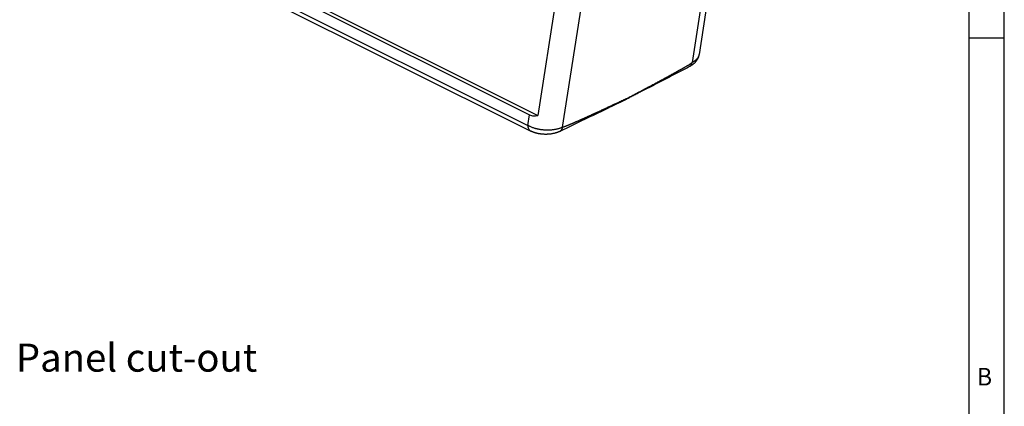
# Model space of a CAD drawing. Units: millimetres. Extents: x -840 to 2, y -3 to 591.
# Drawn here: x -280 to 0, y 285 to 395 of the extents above; entities that cross this region are included whole.
import ezdxf

# ---------------------------------------------------------------- set-up
doc = ezdxf.new("R2010")
doc.units = ezdxf.units.MM
doc.layers.add('1', color=7, linetype='Continuous')
doc.styles.add('CONVERTER_11', font='ARIAL.TTF', dxfattribs={"width": 1.2})
doc.styles.add('CONVERTER_12', font='simplex.shx', dxfattribs={"width": 0.95})

msp = doc.modelspace()

# ---------------------------------------------------------------- linework, layer by layer
at = {"color": 7, "linetype": 'Continuous'}
for p, q in [((-81.867, 426.841), (-88.738, 382.551)), ((-80.102, 427.723), (-86.756, 384.832)), ((-124.585, 419.695), (-132.686, 367.476)), ((-125.602, 364.119), (-116.972, 419.741)), ((-219.342, 410.804), (-132.686, 367.476)), ((-217.859, 409.059), (-134.999, 367.629)), ((-217.859, 405.822), (-135.465, 364.625)), ((-217.079, 404.199), (-134.685, 363.002)), ((-86.756, 384.832), (-86.756, 384.832)), ((-135.465, 364.625), (-134.999, 367.629))]:
    msp.add_line(p, q, dxfattribs=at)
for points, knots in [([(-86.756, 384.832), (-86.77, 384.752), (-86.798, 384.591), (-86.859, 384.346), (-86.935, 384.108), (-87.025, 383.872), (-87.13, 383.642), (-87.248, 383.418), (-87.38, 383.199), (-87.515, 383), (-87.663, 382.807), (-87.816, 382.626), (-87.985, 382.445), (-88.24, 382.198), (-88.586, 381.909), (-88.894, 381.709), (-89.042, 381.612)], [0, 0, 0, 0, 0.2428125, 0.4918741, 0.7554319, 0.9930401, 1.2503519, 1.5121896, 1.7518101, 2.0151263, 2.2347562, 2.4810942, 2.7267035, 2.9772385, 3.544859, 4.0765756, 4.0765756, 4.0765756, 4.0765756]), ([(-86.756, 384.832), (-86.778, 384.723), (-86.823, 384.501), (-86.953, 384.189), (-87.131, 383.877), (-87.36, 383.578), (-87.645, 383.288), (-87.913, 383.066), (-88.148, 382.898), (-88.307, 382.795), (-88.434, 382.718), (-88.534, 382.66), (-88.633, 382.605), (-88.702, 382.569), (-88.738, 382.551)], [0, 0, 0, 0, 0.3342825, 0.6778106, 1.0070633, 1.4104856, 1.8033481, 2.2252439, 2.4533778, 2.6677917, 2.7954839, 2.8980597, 3.0141119, 3.1341065, 3.1341065, 3.1341065, 3.1341065]), ([(-86.756, 384.832), (-86.756, 384.832), (-86.756, 384.832), (-86.756, 384.832), (-86.756, 384.832)], [0, 0, 0, 0, 0.000007817502, 0.00001563501, 0.00001563501, 0.00001563501, 0.00001563501]), ([(-89.465, 381.373), (-90.991, 380.583), (-94.041, 379.002), (-97.854, 377.027), (-100.904, 375.446), (-102.811, 374.458), (-104.336, 373.668), (-105.289, 373.174), (-106.052, 372.779), (-106.529, 372.532), (-106.91, 372.334), (-107.124, 372.223), (-107.267, 372.149), (-107.339, 372.112), (-107.41, 372.075), (-107.506, 372.026), (-107.625, 371.964), (-107.72, 371.915), (-107.768, 371.89)], [0, 0, 0, 0, 5.1533455, 10.306691, 12.8833637, 15.4600364, 16.7483728, 18.0367091, 18.6808773, 19.3250455, 19.6471295, 19.9692136, 20.0497346, 20.1302557, 20.2108239, 20.2914763, 20.452225, 20.6134954, 20.6134954, 20.6134954, 20.6134954]), ([(-107.334, 372.277), (-107.286, 372.302), (-107.189, 372.353), (-107.08, 372.411), (-107.007, 372.449), (-106.971, 372.469), (-106.935, 372.488), (-106.887, 372.513), (-106.826, 372.545), (-106.681, 372.622), (-106.463, 372.737), (-106.077, 372.943), (-105.593, 373.199), (-105.089, 373.466), (-104.663, 373.693), (-104.318, 373.876), (-103.98, 374.056), (-103.648, 374.232), (-103.323, 374.405), (-103.005, 374.575), (-102.676, 374.75), (-102.336, 374.931), (-101.985, 375.118), (-101.642, 375.302), (-101.305, 375.481), (-100.976, 375.657), (-100.653, 375.83), (-100.338, 375.999), (-100.029, 376.165), (-99.726, 376.327), (-99.43, 376.485), (-99.141, 376.641), (-98.858, 376.793), (-98.581, 376.942), (-98.311, 377.087), (-98.026, 377.241), (-97.726, 377.403), (-97.412, 377.572), (-97.107, 377.737), (-96.809, 377.899), (-96.519, 378.056), (-96.236, 378.209), (-95.961, 378.359), (-95.693, 378.504), (-95.433, 378.646), (-95.179, 378.784), (-94.933, 378.919), (-94.693, 379.05), (-94.461, 379.178), (-94.235, 379.302), (-94.015, 379.422), (-93.802, 379.539), (-93.596, 379.653), (-93.387, 379.769), (-93.176, 379.885), (-92.963, 380.003), (-92.758, 380.117), (-92.559, 380.228), (-92.368, 380.335), (-92.183, 380.439), (-92.004, 380.539), (-91.832, 380.635), (-91.667, 380.729), (-91.507, 380.819), (-91.354, 380.906), (-91.206, 380.99), (-91.057, 381.075), (-90.907, 381.161), (-90.757, 381.248), (-90.613, 381.331), (-90.477, 381.41), (-90.348, 381.485), (-90.226, 381.557), (-90.11, 381.625), (-90, 381.69), (-89.896, 381.753), (-89.795, 381.813), (-89.7, 381.871), (-89.611, 381.926), (-89.527, 381.977), (-89.45, 382.025), (-89.378, 382.07), (-89.312, 382.113), (-89.25, 382.152), (-89.194, 382.189), (-89.143, 382.222), (-89.097, 382.253), (-89.055, 382.281), (-89.014, 382.309), (-88.973, 382.338), (-88.934, 382.367), (-88.9, 382.391), (-88.87, 382.415), (-88.843, 382.436), (-88.819, 382.456), (-88.798, 382.474), (-88.78, 382.491), (-88.766, 382.506), (-88.755, 382.519), (-88.748, 382.528), (-88.744, 382.535), (-88.74, 382.542), (-88.739, 382.547), (-88.738, 382.549), (-88.738, 382.551)], [0, 0, 0, 0, 0.1640952, 0.3281858, 0.3693997, 0.4102504, 0.4512861, 0.4923223, 0.5746745, 0.656473, 0.9849373, 1.3131673, 1.9700306, 2.6270195, 3.025536, 3.4163034, 3.7994048, 4.1749236, 4.542943, 4.9035463, 5.2568168, 5.6622264, 6.0595193, 6.4487876, 6.8301232, 7.2036185, 7.5693654, 7.927456, 8.2779825, 8.6210369, 8.9567114, 9.2850981, 9.606289, 9.9203762, 10.2274519, 10.5276082, 10.892876, 11.2491403, 11.5965236, 11.9351483, 12.2651366, 12.5866111, 12.899694, 13.2045078, 13.5011748, 13.7898175, 14.0705582, 14.3435194, 14.6088233, 14.8665924, 15.1169491, 15.3600157, 15.5959147, 15.8247684, 16.0758925, 16.3188962, 16.5539208, 16.7811078, 17.0005987, 17.212535, 17.417058, 17.6143093, 17.8044304, 17.9875626, 18.1638475, 18.3334266, 18.4964413, 18.6787239, 18.8524771, 19.0179206, 19.1752741, 19.3247573, 19.4665899, 19.6009918, 19.7281826, 19.8483821, 19.9674098, 20.079046, 20.1835547, 20.2812001, 20.3722464, 20.4569578, 20.5355984, 20.6090378, 20.676082, 20.7370675, 20.7923309, 20.8422083, 20.8870358, 20.9431455, 20.9916039, 21.0330548, 21.0681401, 21.1061848, 21.1372901, 21.1622654, 21.186707, 21.211428, 21.2255983, 21.2361233, 21.2447459, 21.2529019, 21.2572718, 21.2607749, 21.2607749, 21.2607749, 21.2607749]), ([(-89.465, 381.373), (-89.465, 381.373), (-89.464, 381.374), (-89.463, 381.374), (-89.463, 381.375)], [0, 0, 0, 0, 0.0015654061, 0.0031308141, 0.0031308141, 0.0031308141, 0.0031308141]), ([(-89.463, 381.375), (-89.371, 381.433), (-89.183, 381.552), (-88.971, 381.83), (-88.813, 382.167), (-88.764, 382.419), (-88.738, 382.551)], [0, 0, 0, 0, 0.3237027, 0.6631039, 1.0300431, 1.431007, 1.431007, 1.431007, 1.431007]), ([(-89.042, 381.612), (-89.077, 381.591), (-89.145, 381.55), (-89.249, 381.49), (-89.354, 381.432), (-89.426, 381.394), (-89.463, 381.375)], [0, 0, 0, 0, 0.12124672, 0.2409404, 0.35798651, 0.48288172, 0.48288172, 0.48288172, 0.48288172]), ([(-107.797, 371.876), (-107.845, 371.852), (-107.942, 371.806), (-108.063, 371.747), (-108.159, 371.701), (-108.232, 371.666), (-108.305, 371.631), (-108.45, 371.561), (-108.667, 371.456), (-109.054, 371.269), (-109.538, 371.036), (-110.312, 370.663), (-111.279, 370.197), (-112.827, 369.45), (-114.761, 368.518), (-117.857, 367.025), (-121.726, 365.16), (-124.821, 363.667), (-126.369, 362.921)], [0, 0, 0, 0, 0.1613053, 0.3220893, 0.4027599, 0.4833471, 0.5638872, 0.6444273, 0.9665875, 1.2887477, 1.9330682, 2.5773886, 3.8660296, 5.1546705, 7.7319523, 10.3092342, 15.4637456, 20.61836, 20.61836, 20.61836, 20.61836]), ([(-107.334, 372.277), (-107.382, 372.254), (-107.478, 372.209), (-107.585, 372.158), (-107.657, 372.125), (-107.693, 372.108), (-107.729, 372.091), (-107.777, 372.068), (-107.837, 372.04), (-107.98, 371.973), (-108.196, 371.871), (-108.579, 371.691), (-109.057, 371.467), (-109.596, 371.214), (-110.098, 370.979), (-110.562, 370.762), (-111.021, 370.547), (-111.476, 370.334), (-111.936, 370.119), (-112.402, 369.902), (-112.873, 369.683), (-113.342, 369.464), (-113.808, 369.248), (-114.27, 369.033), (-114.728, 368.821), (-115.183, 368.61), (-115.633, 368.403), (-116.077, 368.197), (-116.484, 368.01), (-116.851, 367.841), (-117.18, 367.69), (-117.502, 367.542), (-117.817, 367.398), (-118.126, 367.257), (-118.428, 367.119), (-118.724, 366.984), (-119.014, 366.852), (-119.297, 366.724), (-119.573, 366.598), (-119.843, 366.476), (-120.107, 366.357), (-120.364, 366.241), (-120.615, 366.129), (-120.86, 366.019), (-121.091, 365.916), (-121.308, 365.819), (-121.512, 365.728), (-121.71, 365.641), (-121.902, 365.556), (-122.089, 365.474), (-122.269, 365.394), (-122.444, 365.317), (-122.614, 365.244), (-122.778, 365.172), (-122.937, 365.104), (-123.09, 365.037), (-123.238, 364.974), (-123.386, 364.911), (-123.535, 364.848), (-123.685, 364.784), (-123.833, 364.722), (-123.977, 364.662), (-124.118, 364.604), (-124.255, 364.548), (-124.388, 364.494), (-124.509, 364.446), (-124.618, 364.402), (-124.717, 364.364), (-124.813, 364.327), (-124.905, 364.292), (-124.994, 364.259), (-125.077, 364.23), (-125.153, 364.203), (-125.224, 364.179), (-125.292, 364.157), (-125.352, 364.139), (-125.404, 364.124), (-125.449, 364.112), (-125.49, 364.104), (-125.525, 364.098), (-125.551, 364.095), (-125.571, 364.095), (-125.582, 364.097), (-125.589, 364.099), (-125.592, 364.1), (-125.594, 364.102), (-125.597, 364.104), (-125.6, 364.107), (-125.602, 364.112), (-125.602, 364.116), (-125.602, 364.118), (-125.602, 364.119)], [0, 0, 0, 0, 0.15877, 0.3175288, 0.3573899, 0.3968924, 0.4365706, 0.4762483, 0.5559352, 0.6349531, 0.9524978, 1.2696779, 1.9042659, 2.538649, 3.055086, 3.567043, 4.0743594, 4.5768747, 5.0744282, 5.597349, 6.1176277, 6.6348446, 7.14858, 7.6584142, 8.1639275, 8.6647003, 9.1603129, 9.6503457, 10.134379, 10.5030747, 10.8644715, 11.2185855, 11.5654333, 11.905031, 12.2373952, 12.5625422, 12.8804883, 13.19125, 13.4948437, 13.7912857, 14.0805926, 14.3627806, 14.6378663, 14.9058662, 15.1667967, 15.3965319, 15.6196531, 15.8362342, 16.0463489, 16.2500709, 16.4474742, 16.6386325, 16.8236197, 17.0025096, 17.1753762, 17.3422933, 17.5033348, 17.6585748, 17.8247593, 17.9882175, 18.1485089, 18.3051934, 18.4578311, 18.6059823, 18.7492079, 18.8870694, 18.9958879, 19.1019804, 19.204832, 19.3039286, 19.3987575, 19.4888075, 19.5673796, 19.642857, 19.7142545, 19.7805945, 19.830474, 19.877311, 19.9198518, 19.954186, 19.9846804, 19.9995865, 20.0139349, 20.0172196, 20.0205058, 20.0234237, 20.0269226, 20.0315306, 20.0365591, 20.0398655, 20.0430832, 20.0430832, 20.0430832, 20.0430832]), ([(-107.768, 371.89), (-107.773, 371.888), (-107.782, 371.883), (-107.792, 371.878), (-107.797, 371.876)], [0, 0, 0, 0, 0.016098049, 0.032196097, 0.032196097, 0.032196097, 0.032196097]), ([(-107.334, 372.277), (-107.396, 372.198), (-107.517, 372.042), (-107.685, 371.94), (-107.768, 371.89)], [0, 0, 0, 0, 0.29859631, 0.58562996, 0.58562996, 0.58562996, 0.58562996]), ([(-134.999, 367.629), (-134.647, 367.506), (-133.893, 367.243), (-133.106, 367.395), (-132.686, 367.476)], [0, 0, 0, 0, 1.0984571, 2.3545951, 2.3545951, 2.3545951, 2.3545951]), ([(-134.685, 363.002), (-134.801, 363.077), (-135.042, 363.233), (-135.285, 363.622), (-135.439, 364.095), (-135.456, 364.442), (-135.465, 364.625)], [0, 0, 0, 0, 0.4102394, 0.8509072, 1.3417966, 1.8891675, 1.8891675, 1.8891675, 1.8891675]), ([(-125.602, 364.119), (-125.674, 364.084), (-125.82, 364.015), (-126.055, 363.917), (-126.306, 363.822), (-126.605, 363.721), (-126.944, 363.621), (-127.326, 363.525), (-127.72, 363.444), (-128.125, 363.376), (-128.539, 363.323), (-128.963, 363.284), (-129.395, 363.26), (-129.761, 363.252), (-130.054, 363.254), (-130.275, 363.259), (-130.496, 363.267), (-130.791, 363.284), (-131.158, 363.314), (-131.596, 363.365), (-132.029, 363.431), (-132.386, 363.498), (-132.668, 363.559), (-132.877, 363.608), (-133.084, 363.66), (-133.355, 363.734), (-133.686, 363.835), (-134.073, 363.969), (-134.445, 364.115), (-134.718, 364.235), (-134.898, 364.321), (-135.042, 364.392), (-135.232, 364.491), (-135.388, 364.581), (-135.465, 364.625)], [0, 0, 0, 0, 0.2402983, 0.4860699, 0.7630139, 1.0463503, 1.4305323, 1.8245057, 2.2272833, 2.6379998, 3.0554405, 3.4787047, 3.9145633, 4.3540803, 4.5747302, 4.7957774, 5.0171072, 5.2386045, 5.681153, 6.1219701, 6.5602765, 6.995299, 7.2114798, 7.4262058, 7.6394067, 7.8510128, 8.2684804, 8.677798, 9.0779135, 9.4680818, 9.5728037, 9.6766901, 9.9491327, 10.2155003, 10.2155003, 10.2155003, 10.2155003]), ([(-134.682, 363.001), (-134.682, 363.001), (-134.684, 363.001), (-134.685, 363.002), (-134.685, 363.002)], [0, 0, 0, 0, 0.0017298908, 0.003459779, 0.003459779, 0.003459779, 0.003459779]), ([(-126.372, 362.92), (-126.438, 362.889), (-126.568, 362.828), (-126.709, 362.768), (-126.796, 362.733), (-126.828, 362.72), (-126.862, 362.706), (-126.906, 362.689), (-126.963, 362.667), (-127.057, 362.632), (-127.175, 362.59), (-127.359, 362.528), (-127.582, 362.46), (-127.85, 362.386), (-128.113, 362.323), (-128.419, 362.259), (-128.754, 362.2), (-129.111, 362.151), (-129.434, 362.118), (-129.723, 362.096), (-129.999, 362.082), (-130.269, 362.076), (-130.55, 362.075), (-130.822, 362.082), (-131.05, 362.093), (-131.227, 362.105), (-131.367, 362.116), (-131.504, 362.129), (-131.691, 362.149), (-131.915, 362.177), (-132.175, 362.216), (-132.433, 362.262), (-132.701, 362.316), (-132.969, 362.378), (-133.187, 362.436), (-133.353, 362.483), (-133.486, 362.524), (-133.618, 362.566), (-133.754, 362.612), (-133.889, 362.66), (-134.003, 362.703), (-134.091, 362.737), (-134.145, 362.759), (-134.185, 362.775), (-134.215, 362.787), (-134.245, 362.8), (-134.33, 362.836), (-134.477, 362.901), (-134.611, 362.966), (-134.682, 363.001)], [0, 0, 0, 0, 0.2166854, 0.4305465, 0.4593227, 0.4992195, 0.5342754, 0.5698198, 0.6419467, 0.7161027, 0.8694479, 1.01929, 1.2981223, 1.5708862, 1.8524774, 2.107898, 2.5089574, 2.8719038, 3.1905534, 3.4808729, 3.740928, 4.022139, 4.2906587, 4.5822021, 4.8387231, 4.9763026, 5.1136476, 5.2587214, 5.389572, 5.6775732, 5.9361014, 6.1777571, 6.4658492, 6.7556096, 7.0016355, 7.1443376, 7.2727483, 7.4193703, 7.5591587, 7.7030826, 7.8485685, 7.9243539, 7.9878161, 8.021579, 8.0553982, 8.0836764, 8.1217069, 8.3300318, 8.5673944, 8.5673944, 8.5673944, 8.5673944]), ([(-126.372, 362.92), (-126.372, 362.92), (-126.372, 362.92), (-126.372, 362.92), (-126.371, 362.92), (-126.371, 362.921), (-126.37, 362.921), (-126.37, 362.921), (-126.37, 362.921), (-126.369, 362.921), (-126.369, 362.921)], [0, 0, 0, 0, 0.0004320671, 0.0008641351, 0.0012962041, 0.0017282741, 0.0021603451, 0.0025924172, 0.0030244903, 0.0034565645, 0.0034565645, 0.0034565645, 0.0034565645]), ([(-126.369, 362.921), (-126.356, 362.928), (-126.331, 362.94), (-126.293, 362.961), (-126.256, 362.984), (-126.22, 363.008), (-126.185, 363.033), (-126.15, 363.059), (-126.117, 363.087), (-126.084, 363.117), (-126.052, 363.147), (-126.021, 363.179), (-125.991, 363.212), (-125.963, 363.247), (-125.935, 363.282), (-125.908, 363.319), (-125.882, 363.356), (-125.857, 363.395), (-125.833, 363.435), (-125.811, 363.475), (-125.789, 363.517), (-125.768, 363.559), (-125.749, 363.603), (-125.73, 363.647), (-125.713, 363.691), (-125.696, 363.737), (-125.681, 363.783), (-125.667, 363.829), (-125.653, 363.877), (-125.637, 363.94), (-125.618, 364.021), (-125.607, 364.086), (-125.602, 364.119)], [0, 0, 0, 0, 0.0430564, 0.0861517, 0.129313, 0.1725674, 0.2159408, 0.2594582, 0.3031434, 0.3470185, 0.3911042, 0.4354189, 0.4799795, 0.5248005, 0.5698943, 0.6152711, 0.6609387, 0.7069027, 0.7531667, 0.7997316, 0.8465966, 0.8937586, 0.9412127, 0.9889518, 1.0369673, 1.0852489, 1.1337848, 1.1825616, 1.2315648, 1.2807786, 1.3797647, 1.4793823, 1.4793823, 1.4793823, 1.4793823])]:
    msp.add_open_spline(points, degree=3, knots=knots, dxfattribs=at)
at = {"layer": '1', "color": 7, "linetype": 'Continuous'}
for p, q in [((-9.831, 6.852), (-9.831, 580.852)), ((0.169, 6.852), (0.169, 580.852)), ((0.169, 389.519), (-9.831, 389.519))]:
    msp.add_line(p, q, dxfattribs=at)

# ---------------------------------------------------------------- texts
at = {"layer": '1', "color": 7, "style": 'CONVERTER_12', "width": 0.95}
msp.add_text('B', height=5, dxfattribs=at).set_placement((-7.577, 290.508))
at = {"layer": '1', "color": 7, "insert": (-281.291, 297.405), "char_height": 8, "attachment_point": 4, "line_spacing_factor": 0.90036, "style": 'CONVERTER_11'}
msp.add_mtext('Panel cut-out', dxfattribs=at)

doc.saveas('drawing.dxf')
